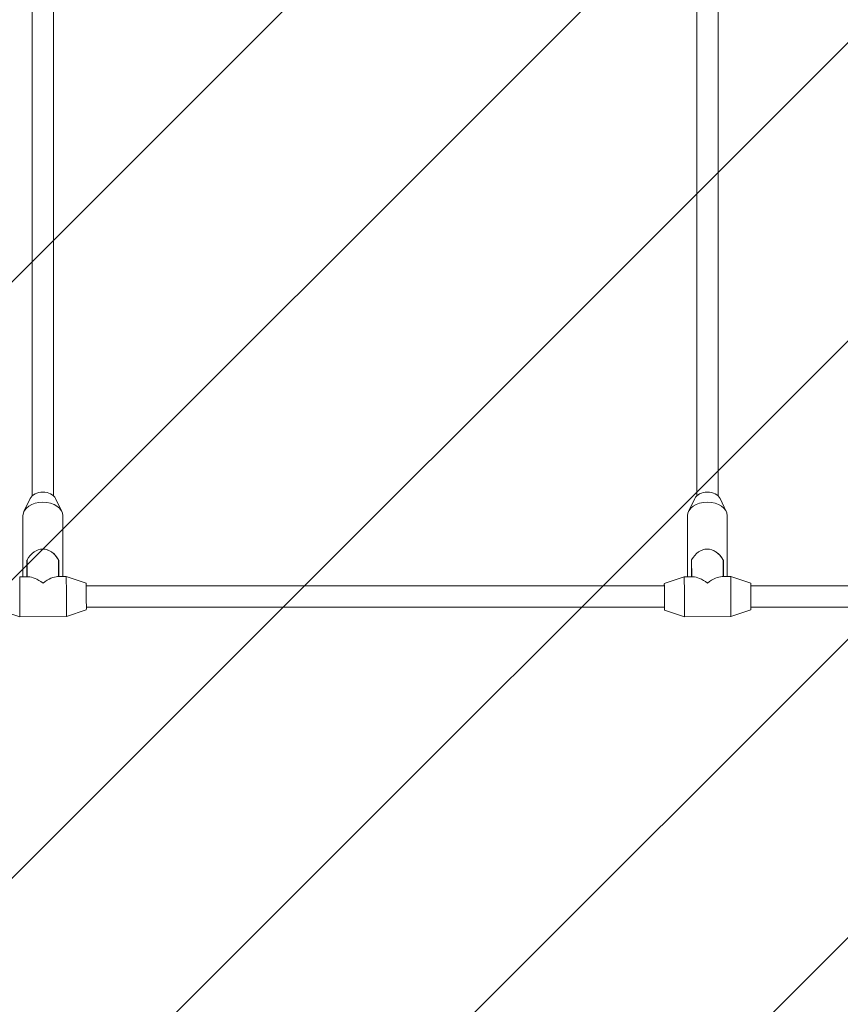
# Model space of a CAD drawing. Units: millimetres. Extents: x -4534 to 426687, y -3372 to 4824.
# Drawn here: x -702 to -85, y 1491 to 2232 of the extents above; entities that cross this region are included whole.
import ezdxf

# ---------------------------------------------------------------- set-up
doc = ezdxf.new("R2010")
doc.units = ezdxf.units.MM
doc.layers.add('Overlapping', color=7, linetype='Continuous', true_color=0x00a19a)
doc.layers.add('Toestel 2D', color=7, linetype='Continuous', lineweight=20)

# ---------------------------------------------------------------- blocks, each defined once
blk = doc.blocks.new('WP-605')
at = {"layer": 'Overlapping'}
h = blk.add_hatch(dxfattribs=at)
h.set_pattern_fill('ANSI31', color=256, scale=1270, style=0)
h.set_pattern_definition([(45, (-6355.9, -2939.39), (-112.2532, 112.2532), [])])
h.paths.add_polyline_path([(1065.42, 2340.3), (1065.42, 2496.3), (-934.58, 2496.3), (-934.58, 2340.3)], flags=0)
h.paths.add_polyline_path([(-1204.58, 1523.3), (-1204.58, 1703.3), (-1384.58, 1703.3), (-1384.58, 1523.3)], flags=0)
h.paths.add_polyline_path([(1515.42, 1523.3), (1515.42, 1703.3), (1335.42, 1703.3), (1335.42, 1523.3)], flags=0)
h.paths.add_polyline_path([(-1384.58, 3323.3), (-1384.58, 3143.3), (-1204.58, 3143.3), (-1204.58, 3323.3)], flags=0)
h.paths.add_polyline_path([(1515.42, 3143.3), (1515.42, 3323.3), (1335.42, 3323.3), (1335.42, 3143.3)], flags=0)
edge = h.paths.add_edge_path()
edge.add_line((-2884.58, 3323.3), (-2884.58, 1523.3))
edge.add_arc((-1384.58, 1523.3), 1500, 180, 270)
edge.add_line((-1384.58, 23.3), (1515.42, 23.3))
edge.add_arc((1515.42, 1523.3), 1500, 270, 360)
edge.add_line((3015.42, 1523.3), (3015.42, 3323.3))
edge.add_arc((1515.42, 3323.3), 1500, 0, 90)
edge.add_line((1515.42, 4823.3), (-1384.58, 4823.3))
edge.add_arc((-1384.58, 3323.3), 1500, 90, 180)
at = {"layer": 'Toestel 2D'}
for p, q in [((-692.58, 1874.09), (-692.58, 2352.65)), ((-692.58, 1874.09), (-692.58, 2350.51)), ((-676.58, 1874.09), (-676.58, 2352.65)), ((-676.58, 1874.09), (-676.58, 2350.51)), ((-192.58, 1874.09), (-192.58, 2352.65)), ((-192.58, 1874.09), (-192.58, 2350.51)), ((-176.58, 1874.09), (-176.58, 2352.65)), ((-176.58, 1874.09), (-176.58, 2350.51)), ((-694.08, 1872.12), (-698.82, 1862.25)), ((-675.08, 1872.12), (-670.33, 1862.25)), ((-194.08, 1872.12), (-198.82, 1862.25)), ((-175.08, 1872.12), (-170.33, 1862.25)), ((-699.58, 1813.06), (-699.58, 1859.04)), ((-669.58, 1813.21), (-669.58, 1859.04)), ((-199.58, 1813.06), (-199.58, 1859.04)), ((-169.58, 1813.21), (-169.58, 1859.04)), ((-696.58, 1813.08), (-696.58, 1825.45)), ((-696.45, 1825.74), (-696.33, 1813.08)), ((-672.71, 1813.2), (-672.83, 1825.86)), ((-672.58, 1825.45), (-672.58, 1813.2)), ((-196.58, 1813.08), (-196.58, 1825.45)), ((-196.45, 1825.74), (-196.33, 1813.08)), ((-172.71, 1813.2), (-172.83, 1825.86)), ((-172.58, 1825.45), (-172.58, 1813.2)), ((-695.46, 1813.08), (-702.01, 1813.05)), ((-667.02, 1813.22), (-673.57, 1813.19)), ((-651.99, 1808.3), (-667.02, 1813.22)), ((-216.99, 1807.98), (-202.01, 1813.05)), ((-195.46, 1813.08), (-202.01, 1813.05)), ((-167.02, 1813.22), (-173.57, 1813.19)), ((-151.99, 1808.3), (-167.02, 1813.22)), ((-216.98, 1806.3), (-651.95, 1806.3)), ((283.02, 1806.3), (-151.95, 1806.3)), ((-716.89, 1787.98), (-701.87, 1783.05)), ((-651.89, 1788.3), (-666.87, 1783.22)), ((-216.89, 1790.3), (-651.87, 1790.3)), ((-216.89, 1787.98), (-201.87, 1783.05)), ((-151.89, 1788.3), (-166.87, 1783.22)), ((283.11, 1790.3), (-151.87, 1790.3)), ((-666.87, 1783.22), (-701.87, 1783.05)), ((-166.87, 1783.22), (-201.87, 1783.05))]:
    blk.add_line(p, q, dxfattribs=at)
for centre, major_axis, ratio, start_param, end_param in [((-684.58, 1869.98), (-10, 0), 0.684075, 3.459537, 5.965241), ((-184.58, 1869.98), (-10, 0), 0.684075, 3.459537, 5.965241), ((-684.58, 1859.04), (-15, 0), 0.684075, 3.141593, 6.283185), ((-184.58, 1859.04), (-15, 0), 0.684075, 3.141593, 6.283185), ((-684.58, 1812.73), (0.1, -21.2), 0.707463, 2.235509, 4.048099), ((-684.58, 1812.73), (0, 21.2), 0.70747, 5.35589, 6.286584), ((-184.58, 1812.73), (0.1, -21.2), 0.707463, 2.235509, 4.048099), ((-184.58, 1812.73), (0, 21.2), 0.70747, 5.35589, 6.286584), ((-684.58, 1812.73), (0, 21.2), 0.70747, 0.913037, 0.927295), ((-684.58, 1818.88), (15, 0), 0.729412, 2.483716, 2.498092), ((-684.58, 1818.88), (15, 0), 0.729412, 0.643501, 0.671126), ((-184.58, 1812.73), (0, 21.2), 0.70747, 0.913037, 0.927295), ((-184.58, 1818.88), (15, 0), 0.729412, 2.483716, 2.498092), ((-184.58, 1818.88), (15, 0), 0.729412, 0.643501, 0.671126), ((-701.94, 1798.05), (0.07, -15), 0.004649, 6.281635, 9.426328), ((-684.44, 1798.14), (-14.06, 13.86), 0.3975, 5.085863, 5.903337), ((-684.44, 1798.14), (-13.84, -14.03), 0.393578, 3.515067, 4.33254), ((-666.94, 1798.22), (0.07, -15), 0.004649, 0, 3.141593), ((-651.94, 1798.3), (0.05, -10), 0.004649, 0.00155, 3.140043), ((-216.94, 1797.98), (0.05, -10), 0.004649, 5.587743, 10.012425), ((-201.94, 1798.05), (0.07, -15), 0.004649, 6.281635, 9.426328), ((-184.44, 1798.14), (-14.06, 13.86), 0.3975, 5.085863, 5.903337), ((-184.44, 1798.14), (-13.84, -14.03), 0.393578, 3.515067, 4.33254), ((-166.94, 1798.22), (0.07, -15), 0.004649, 0, 3.141593), ((-151.94, 1798.3), (0.05, -10), 0.004649, 0.00155, 3.140043), ((-216.94, 1798.3), (-0.04, 8), 0.004649, 5.438085, 6.283162), ((-216.94, 1797.98), (0.04, -8), 0.004649, 5.99841, 8.63492)]:
    blk.add_ellipse(centre, major_axis=major_axis, ratio=ratio, start_param=start_param, end_param=end_param, dxfattribs=at)

msp = doc.modelspace()

# ---------------------------------------------------------------- block references
msp.add_blockref('WP-605', (0, 0))

doc.saveas('drawing.dxf')
